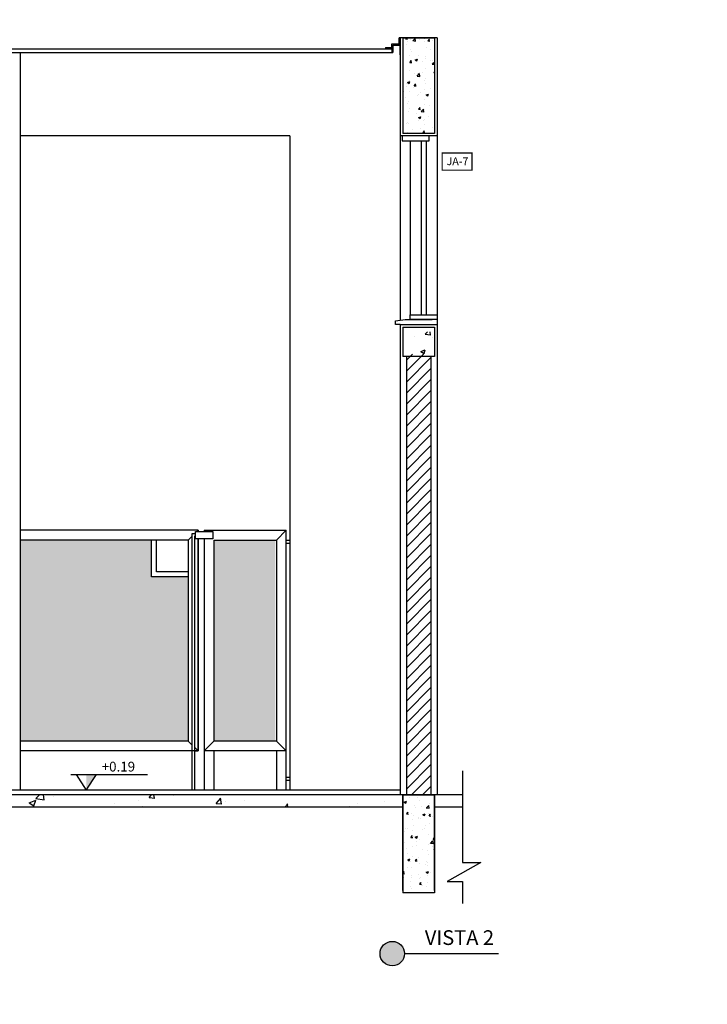
# Model space of a CAD drawing. Extents: x 13 to 1786, y -380 to 1023.
# Drawn here: x 413 to 416, y -359 to -355 of the extents above; entities that cross this region are included whole.
import ezdxf

# ---------------------------------------------------------------- set-up
doc = ezdxf.new("R2010")
doc.units = 0
doc.header["$LTSCALE"] = 0.2
doc.linetypes.add('DASHDOT', pattern=[25.4, 12.7, -6.35, 0, -6.35])
doc.layers.get('0').update_dxf_attribs({"color": 6, "linetype": 'CONTINUOUS'})
doc.layers.get('DEFPOINTS').update_dxf_attribs({"linetype": 'CONTINUOUS'})
for name, color, linetype in [('01', 1, 'CONTINUOUS'), ('02', 1, 'CONTINUOUS'), ('ALVC', 5, 'CONTINUOUS'), ('AR-ESQ', 2, 'CONTINUOUS'), ('AR-HACH', 252, 'CONTINUOUS'), ('ARQ-ALV-CORTE', 5, 'CONTINUOUS'), ('ARQ-CTA-1_025', 1, 'CONTINUOUS'), ('ARQ-EQP-VISTA', 1, 'CONTINUOUS'), ('ARQ-HTC', 9, 'CONTINUOUS'), ('ARQ-SMB-1_025', 1, 'CONTINUOUS'), ('ARQ-SMB-1_100', 1, 'CONTINUOUS'), ('ARQ-TXT-1_025', 2, 'CONTINUOUS'), ('ESQUADRIA', 2, 'CONTINUOUS'), ('HATCH', 13, 'CONTINUOUS'), ('Legenda', 40, 'CONTINUOUS'), ('VISTA1', 253, 'CONTINUOUS')]:
    doc.layers.add(name, color=color, linetype=linetype)
doc.styles.add('A16-E50', font='arial.ttf', dxfattribs={"height": 0.08})
doc.styles.add('ESC-50-A20', font='arial.ttf', dxfattribs={"height": 0.1})
doc.styles.add('FNDE Text Cota 0075', font='verdana.ttf', dxfattribs={"height": 0.12})
doc.styles.add('FNDE Texto Cota 0025', font='verdana.ttf', dxfattribs={"height": 0.04})
doc.dimstyles.new('FNDE 1-0025', dxfattribs={"dimscale": 5, "dimtxt": 0.04, "dimasz": 0.01, "dimexe": 0.15, "dimexo": 0.15, "dimgap": 0.005, "dimtad": 1, "dimzin": 1, "dimdsep": 46, "dimtxsty": 'FNDE Texto Cota 0025', "dimblk": 'tic', "dimcen": 0.015, "dimdle": 0.15, "dimse1": 1, "dimse2": 1, "dimclrd": 251, "dimclre": 251, "dimclrt": 256, "dimaunit": 1, "dimadec": 3, "dimazin": 0, "dimtfac": 1, "dimtix": 1, "dimtmove": 2, "dimatfit": 3, "dimfxl": 0.15, "dimtvp": 1, "dimtolj": 1, "dimtzin": 0, "dimarcsym": 0})
doc.dimstyles.new('FNDE 1-075', dxfattribs={"dimscale": 2.5, "dimtxt": 0.12, "dimasz": 0.05, "dimexe": 0.15, "dimexo": 0.15, "dimgap": 0.05, "dimtad": 1, "dimzin": 4, "dimdsep": 46, "dimtxsty": 'FNDE Text Cota 0075', "dimblk": 'tic', "dimcen": 0.15, "dimdle": 0.15, "dimse1": 1, "dimse2": 1, "dimclrd": 251, "dimclre": 251, "dimclrt": 256, "dimaunit": 1, "dimadec": 3, "dimazin": 0, "dimtfac": 1, "dimtix": 1, "dimtmove": 2, "dimatfit": 3, "dimldrblk": 'tic', "dimfxl": 0.15, "dimtvp": 1, "dimtolj": 1, "dimtzin": 0, "dimarcsym": 0})
pattern_1 = [(0, (-3.911698, 0.080009), (0, 0.01099852263), [0.00635, -0.0127]), (120, (-3.911698, 0.080009), (-0.009525, -0.00549926132), [0.00635, -0.0127]), (60, (-3.905348, 0.080009), (-0.009525, 0.00549926132), [0.00635, -0.0127])]

# ---------------------------------------------------------------- blocks, each defined once
blk = doc.blocks.new('tic')
at = {"color": 251}
for p, q in [((0, -1), (0, 1)), ((-1, 0), (1, 0))]:
    blk.add_line(p, q, dxfattribs=at)
blk.add_line((-0.6, -0.6), (0.6, 0.6))
blk = doc.blocks.new('*D51')
at = {"layer": 'ARQ-CTA-1_025', "color": 251, "lineweight": -2, "ltscale": 10, "transparency": 16777216}
blk.add_line((411.9749, -357.7564), (411.9749, -357.2464), dxfattribs=at)
at = {"layer": 'DEFPOINTS', "color": 0, "ltscale": 10, "transparency": 16777216}
for p in [(411.9749, -357.1964), (412.8907, -357.1964), (412.9106, -357.8064)]:
    blk.add_point(p, dxfattribs=at)
at = {"layer": 'ARQ-CTA-1_025', "color": 251, "lineweight": -2, "ltscale": 10, "transparency": 16777216, "xscale": 0.05, "yscale": 0.05, "zscale": 0.05}
for p, rotation in [((411.9749, -357.1964), 90), ((411.9749, -357.8064), 270)]:
    blk.add_blockref('tic', p, dxfattribs=dict(at, rotation=rotation))
at = {"layer": 'ARQ-CTA-1_025', "ltscale": 10, "transparency": 16777216, "insert": (411.9291, -357.5014), "char_height": 0.04, "attachment_point": 5, "rotation": 90, "style": 'FNDE Texto Cota 0025'}
blk.add_mtext('\\A1;61', dxfattribs=at)
blk = doc.blocks.new('*D53')
at = {"layer": 'ARQ-CTA-1_025', "color": 251, "lineweight": -2, "ltscale": 10, "transparency": 16777216}
blk.add_line((411.8327, -357.7564), (411.8327, -356.9564), dxfattribs=at)
at = {"layer": 'DEFPOINTS', "color": 0, "ltscale": 10, "transparency": 16777216}
for p in [(411.8327, -356.9064), (412.8452, -356.9064), (412.9152, -357.8064)]:
    blk.add_point(p, dxfattribs=at)
at = {"layer": 'ARQ-CTA-1_025', "color": 251, "lineweight": -2, "ltscale": 10, "transparency": 16777216, "xscale": 0.05, "yscale": 0.05, "zscale": 0.05}
for p, rotation in [((411.8327, -356.9064), 90), ((411.8327, -357.8064), 270)]:
    blk.add_blockref('tic', p, dxfattribs=dict(at, rotation=rotation))
at = {"layer": 'ARQ-CTA-1_025', "ltscale": 10, "transparency": 16777216, "insert": (411.7869, -357.3564), "char_height": 0.04, "attachment_point": 5, "rotation": 90, "style": 'FNDE Texto Cota 0025'}
blk.add_mtext('\\A1;90', dxfattribs=at)
blk = doc.blocks.new('viga')
at = {"layer": 'HATCH'}
h = blk.add_hatch(dxfattribs=at)
h.set_pattern_fill('AR-CONC', color=9, scale=0.0005)
h.set_pattern_definition([(50, (-71.66957, 6.15626), (0.091092334, -0.007969543), [0.009525, -0.104775]), (355, (-71.66957, 6.15626), (-0.01762171, 0.095528423), [0.00762, -0.083820292]), (100.451445, (-71.66198, 6.155595), (0.073470624, 0.087558876), [0.008095004, -0.089045122]), (46.1842, (-71.66957, 6.18166), (0.13553952, -0.021021164), [0.0142875, -0.1571625]), (96.635558, (-71.65827, 6.17991), (0.118702067, 0.123713062), [0.01214251, -0.133567804]), (351.18415, (-71.66957, 6.18166), (0.118702067, 0.12371306), [0.011429984, -0.125729866]), (21, (-71.65687, 6.17531), (0.075807196, -0.051132599), [0.009525, -0.104775]), (326, (-71.65687, 6.17531), (0.030901014, 0.092093983), [0.00762, -0.08382]), (71.451445, (-71.65055, 6.17105), (0.10670821, 0.040961384), [0.008095004, -0.089044969]), (37.5, (-71.66957, 6.15626), (0.0015443016, 0.0422775194), [0, -0.082804, 0, -0.08509, 0, -0.0841375]), (7.5, (-71.66957, 6.15626), (0.0334098313, 0.0500902874), [0, -0.048514, 0, -0.080899, 0, -0.0320675]), (327.5, (-71.69789, 6.15626), (0.0677952976, -0.002864372), [0, -0.03175, 0, -0.09906, 0, -0.131445]), (317.5, (-71.71059, 6.15626), (0.074064591, 0.0127132455), [0, -0.041275, 0, -0.065786, 0, -0.093345])])
h.paths.add_polyline_path([(119.0468, -363.6336), (119.1768, -363.6336), (119.1768, -364.0336), (119.0468, -364.0336)])
at = {"layer": 'ALVC'}
for p, q in [((119.0468, -363.9488), (119.0468, -363.6336)), ((119.0468, -363.6336), (119.0468, -364.0336)), ((119.0468, -363.6336), (119.1768, -363.6336)), ((119.1768, -363.9488), (119.1768, -363.6336)), ((119.1768, -363.6336), (119.1768, -364.0336)), ((119.0468, -363.6736), (119.0468, -364.0236)), ((119.0468, -364.0236), (119.0468, -363.6736)), ((119.1768, -363.6736), (119.1768, -364.0236)), ((119.1768, -364.0236), (119.1768, -363.6736)), ((119.1768, -364.0336), (119.0468, -364.0336))]:
    blk.add_line(p, q, dxfattribs=at)
blk = doc.blocks.new('*D1168')
at = {"layer": '02', "color": 251, "lineweight": -2, "transparency": 16777216}
blk.add_line((20.7192, -350.6552), (20.7192, -356.4552), dxfattribs=at)
at = {"layer": 'DEFPOINTS', "color": 0, "transparency": 16777216}
for p in [(20.7192, -350.5302), (20.7192, -356.5802), (1778.9866, -356.5802)]:
    blk.add_point(p, dxfattribs=at)
at = {"layer": '02', "color": 251, "lineweight": -2, "transparency": 16777216, "xscale": 0.125, "yscale": 0.125, "zscale": 0.125}
for p, rotation in [((20.7192, -350.5302), 90), ((20.7192, -356.5802), 270)]:
    blk.add_blockref('tic', p, dxfattribs=dict(at, rotation=rotation))
at = {"layer": '02', "transparency": 16777216, "insert": (20.5317, -353.5552), "char_height": 0.12, "attachment_point": 5, "rotation": 90, "style": 'FNDE Text Cota 0075'}
blk.add_mtext('\\A1;6.05', dxfattribs=at)
blk = doc.blocks.new('*D1169')
at = {"layer": '02', "color": 251, "lineweight": -2, "transparency": 16777216}
for p, q in [((1778.9881, -356.4552), (1778.9881, -356.3302)), ((1778.9881, -356.5802), (1778.9881, -356.7283)), ((1778.9881, -356.8533), (1778.9881, -356.9783))]:
    blk.add_line(p, q, dxfattribs=at)
at = {"layer": 'DEFPOINTS', "color": 0, "transparency": 16777216}
for p in [(20.7192, -356.5802), (1778.9881, -356.7283), (1778.9881, -356.7283)]:
    blk.add_point(p, dxfattribs=at)
at = {"layer": '02', "color": 251, "lineweight": -2, "transparency": 16777216, "xscale": 0.125, "yscale": 0.125, "zscale": 0.125}
for p, rotation in [((1778.9881, -356.5802), 270), ((1778.9881, -356.7283), 90)]:
    blk.add_blockref('tic', p, dxfattribs=dict(at, rotation=rotation))
at = {"layer": '02', "transparency": 16777216, "insert": (1778.8016, -356.6543), "char_height": 0.12, "attachment_point": 5, "rotation": 90, "style": 'FNDE Text Cota 0075'}
blk.add_mtext('\\A1;.15', dxfattribs=at)
blk = doc.blocks.new('*D1210')
at = {"layer": '02', "color": 251, "lineweight": -2, "transparency": 16777216}
blk.add_line((18.2242, -351.7552), (18.2242, -364.3052), dxfattribs=at)
at = {"layer": 'DEFPOINTS', "color": 0, "transparency": 16777216}
for p in [(18.2242, -351.6302), (18.2242, -364.4302), (1776.4916, -364.4302)]:
    blk.add_point(p, dxfattribs=at)
at = {"layer": '02', "color": 251, "lineweight": -2, "transparency": 16777216, "xscale": 0.125, "yscale": 0.125, "zscale": 0.125}
for p, rotation in [((18.2242, -351.6302), 90), ((18.2242, -364.4302), 270)]:
    blk.add_blockref('tic', p, dxfattribs=dict(at, rotation=rotation))
at = {"layer": '02', "transparency": 16777216, "insert": (18.0365, -358.0302), "char_height": 0.12, "attachment_point": 5, "rotation": 90, "style": 'FNDE Text Cota 0075'}
blk.add_mtext('\\A1;12.80', dxfattribs=at)

msp = doc.modelspace()

# ---------------------------------------------------------------- hatches: boundary and pattern name
msp.add_hatch(color=251).paths.add_polyline_path([(413.1645, -357.7434), (413.2065, -357.7434), (413.1645, -357.8064)])
at = {"layer": '01'}
h = msp.add_hatch(dxfattribs=at)
h.set_pattern_fill('ANSI31', color=253, scale=0.01, style=0)
h.set_pattern_definition([(45, (223.78116, 228.569912), (-0.0224506403, 0.0224506403), [])])
h.paths.add_polyline_path([(414.5702, -357.8264), (414.4702, -357.8264), (414.4702, -356.0269), (414.5702, -356.0269)])
at = {"layer": 'AR-HACH', "ltscale": 10}
h = msp.add_hatch(dxfattribs=at)
h.set_pattern_fill('HEX', color=256, scale=0.002)
h.set_pattern_definition(pattern_1)
h.paths.add_polyline_path([(412.8952, -356.7864), (412.8952, -357.6064), (413.5802, -357.6064), (413.5802, -356.9364), (413.4302, -356.9364), (413.4302, -356.7864)])
h = msp.add_hatch(dxfattribs=at)
h.set_pattern_fill('HEX', color=256, scale=0.002)
h.set_pattern_definition(pattern_1)
h.paths.add_polyline_path([(413.9352, -356.7864), (413.6852, -356.7864), (413.6852, -357.6064), (413.9352, -357.6064)])
at = {"layer": 'HATCH'}
h = msp.add_hatch(dxfattribs=at)
h.set_pattern_fill('AR-CONC', color=9, scale=0.0005)
h.set_pattern_definition([(50, (223.73889, 15.0535), (0.091092334, -0.007969543), [0.009525, -0.104775]), (355, (223.73889, 15.0535), (-0.01762171, 0.095528423), [0.00762, -0.083820292]), (100.451445, (223.74648, 15.05284), (0.073470624, 0.087558876), [0.008095004, -0.089045122]), (46.1842, (223.73889, 15.0789), (0.13553952, -0.021021164), [0.0142875, -0.1571625]), (96.635558, (223.75018, 15.07715), (0.118702067, 0.123713062), [0.01214251, -0.133567804]), (351.18415, (223.73889, 15.0789), (0.118702067, 0.12371306), [0.011429984, -0.125729866]), (21, (223.75159, 15.07255), (0.075807196, -0.051132599), [0.009525, -0.104775]), (326, (223.75159, 15.07255), (0.030901014, 0.092093983), [0.00762, -0.08382]), (71.451445, (223.757905, 15.06829), (0.10670821, 0.040961384), [0.008095004, -0.089044969]), (37.5, (223.738888, 15.0535), (0.0015443016, 0.0422775194), [0, -0.082804, 0, -0.08509, 0, -0.0841375]), (7.5, (223.73889, 15.0535), (0.0334098313, 0.0500902874), [0, -0.048514, 0, -0.080899, 0, -0.0320675]), (327.5, (223.710567, 15.0535), (0.0677952976, -0.002864372), [0, -0.03175, 0, -0.09906, 0, -0.131445]), (317.5, (223.697867, 15.0535), (0.074064591, 0.0127132455), [0, -0.041275, 0, -0.065786, 0, -0.093345])])
h.paths.add_polyline_path([(414.4552, -354.7364), (414.5852, -354.7364), (414.5852, -355.1239), (414.4552, -355.1289)])
h = msp.add_hatch(dxfattribs=at)
h.set_pattern_fill('AR-CONC', color=9, scale=0.001)
h.set_pattern_definition([(50, (145.05438, 228.4244), (0.18218467, -0.015939086), [0.01905, -0.20955]), (355, (145.05438, 228.4244), (-0.03524342, 0.191056845), [0.01524, -0.167640584]), (100.451445, (145.06957, 228.42307), (0.146941247, 0.17511775), [0.01619001, -0.178090245]), (46.1842, (145.05438, 228.4752), (0.27107904, -0.04204233), [0.028575, -0.314325]), (96.635558, (145.07697, 228.4717), (0.23740413, 0.24742612), [0.02428502, -0.26713561]), (351.18415, (145.05438, 228.4752), (0.23740413, 0.24742612), [0.02285997, -0.25145973]), (21, (145.07978, 228.4625), (0.15161439, -0.102265198), [0.01905, -0.20955]), (326, (145.07978, 228.4625), (0.06180203, 0.184187966), [0.01524, -0.16764]), (71.451445, (145.09242, 228.45397), (0.21341642, 0.08192277), [0.01619001, -0.17808994]), (37.5, (145.054384, 228.4244), (0.003088603, 0.084555039), [0, -0.165608, 0, -0.17018, 0, -0.168275]), (7.5, (145.05438, 228.4244), (0.066819663, 0.100180575), [0, -0.097028, 0, -0.161798, 0, -0.064135]), (327.5, (144.99774, 228.4244), (0.135590595, -0.005728744), [0, -0.0635, 0, -0.19812, 0, -0.26289]), (317.5, (144.97234, 228.4244), (0.148129181, 0.02542649), [0, -0.08255, 0, -0.131572, 0, -0.18669])])
h.paths.add_polyline_path([(414.4552, -355.9369), (414.5852, -355.9369), (414.5852, -356.0369), (414.4552, -356.0369)])
h = msp.add_hatch(dxfattribs=at)
h.set_pattern_fill('AR-CONC', color=9, scale=0.0015)
h.set_pattern_definition([(50, (215.02866, 4.92117), (0.273277, -0.02390863), [0.028575, -0.314325]), (355, (215.02866, 4.92117), (-0.05286513, 0.28658527), [0.02286, -0.25146088]), (100.451445, (215.05143, 4.91918), (0.22041187, 0.26267663), [0.02428501, -0.26713537]), (46.1842, (215.02866, 4.99737), (0.40661856, -0.0630635), [0.0428625, -0.4714875]), (96.63556, (215.06254, 4.9921), (0.3561062, 0.3711392), [0.03642753, -0.4007034]), (351.18415, (215.02866, 4.99737), (0.3561062, 0.3711392), [0.03428995, -0.3771896]), (21, (215.06676, 4.97832), (0.22742159, -0.1533978), [0.028575, -0.314325]), (326, (215.06676, 4.97832), (0.09270304, 0.27628195), [0.02286, -0.25146]), (71.451445, (215.0857, 4.96554), (0.32012463, 0.12288415), [0.02428501, -0.2671349]), (37.5, (215.02866, 4.92117), (0.004632905, 0.126832558), [0, -0.248412, 0, -0.25527, 0, -0.2524125]), (7.5, (215.02866, 4.92117), (0.100229494, 0.15027086), [0, -0.145542, 0, -0.242697, 0, -0.0962025]), (327.5, (214.9437, 4.92117), (0.203385893, -0.008593116), [0, -0.09525, 0, -0.29718, 0, -0.394335]), (317.5, (214.9056, 4.92117), (0.22219377, 0.03813974), [0, -0.123825, 0, -0.197358, 0, -0.280035])])
h.paths.add_polyline_path([(411.7779, -357.9264), (412.1052, -357.9264), (412.1052, -357.8764), (414.699, -357.8764), (414.699, -357.8264), (412.0952, -357.8264), (412.0952, -357.8564), (411.7779, -357.8564)])
at = {"layer": 'Legenda'}
h = msp.add_hatch(color=256, dxfattribs=at)
h.dxf.hatch_style = 1
edge = h.paths.add_edge_path()
edge.add_arc((414.4123, -358.474), 0.05, 0, 360)

# ---------------------------------------------------------------- linework, layer by layer
at = {"color": 251}
msp.add_line((413.1015, -357.7434), (413.4144, -357.7434), dxfattribs=at)
msp.add_lwpolyline([(413.1225, -357.7434), (413.1645, -357.8064), (413.2065, -357.7434)], dxfattribs=at)
at = {"layer": '01', "linetype": 'DASHDOT'}
for p, q in [((414.699, -357.7284), (414.699, -358.1017)), ((414.7736, -358.1017), (414.6356, -358.1801)), ((414.699, -358.1017), (414.7736, -358.1017)), ((414.6356, -358.1801), (414.699, -358.1801)), ((414.699, -358.1801), (414.699, -358.2694))]:
    msp.add_line(p, q, dxfattribs=at)
at = {"layer": 'ALVC'}
for p, q in [((414.4552, -354.7364), (414.4451, -354.7364)), ((414.5952, -354.7364), (414.4452, -354.7364)), ((414.4452, -354.7364), (414.4452, -355.1364)), ((414.4452, -354.8064), (414.4452, -354.7364)), ((414.4552, -354.7364), (414.5852, -354.7364)), ((414.5952, -354.7364), (414.5952, -355.1364)), ((414.5952, -355.1364), (414.4452, -355.1364)), ((414.4452, -355.9064), (414.4452, -357.8264)), ((414.4452, -355.9064), (414.4452, -357.8064)), ((414.5952, -355.9064), (414.5952, -357.8264))]:
    msp.add_line(p, q, dxfattribs=at)
at = {"layer": 'AR-ESQ'}
for p, q in [((414.4452, -354.7664), (414.4152, -354.7664)), ((414.4152, -354.7664), (414.4152, -354.7964)), ((414.4452, -354.7664), (414.4152, -354.7664)), ((414.4152, -354.7664), (414.4152, -354.7964)), ((414.4452, -354.7664), (414.4152, -354.7664)), ((414.4452, -354.7364), (414.4404, -354.7364)), ((414.4452, -354.7364), (414.4404, -354.7364)), ((412.3252, -354.7964), (414.4152, -354.7964)), ((412.3302, -354.7814), (414.4102, -354.7814)), ((414.3844, -354.7764), (414.3844, -354.7814)), ((414.4102, -354.7814), (414.4102, -354.7964)), ((414.4152, -354.7814), (414.4152, -354.7964)), ((414.4152, -354.7814), (414.4152, -354.7964)), ((414.5302, -355.1564), (414.5302, -355.8664)), ((414.5502, -355.1564), (414.5502, -355.8664)), ((414.4452, -357.8064), (412.2952, -357.8064))]:
    msp.add_line(p, q, dxfattribs=at)
at = {"layer": 'AR-ESQ', "color": 1}
msp.add_line((414.4852, -355.1564), (414.4852, -355.8661), dxfattribs=at)
at = {"layer": 'AR-ESQ'}
for points in [[(414.3844, -354.7764), (414.4102, -354.7764), (414.4102, -354.7614), (414.4404, -354.7614), (414.4404, -354.7364)], [(414.4152, -354.7814), (414.4152, -354.7664), (414.4452, -354.7664), (414.4452, -354.7364)], [(414.4152, -354.7814), (414.4152, -354.7664), (414.4452, -354.7664), (414.4452, -354.7364)], [(414.3844, -354.7814), (414.4102, -354.7814)]]:
    msp.add_lwpolyline(points, dxfattribs=at)
for points in [[(414.4527, -355.1364), (414.4527, -355.1564), (414.5627, -355.1564), (414.5627, -355.1364)], [(414.4852, -355.8864), (414.4852, -355.8664), (414.5952, -355.8664), (414.5952, -355.8864)]]:
    msp.add_lwpolyline(points, close=True, dxfattribs=at)
at = {"layer": 'ARQ-ALV-CORTE', "color": 3}
msp.add_line((412.8952, -354.7964), (412.8952, -357.8064), dxfattribs=at)
at = {"layer": 'ARQ-ALV-CORTE'}
for p, q in [((414.699, -357.8264), (412.1202, -357.8264)), ((414.4551, -357.8764), (412.2852, -357.8764)), ((414.5052, -357.8764), (414.5051, -357.8764)), ((414.5051, -357.8764), (414.5051, -357.8764)), ((414.699, -357.8764), (414.5851, -357.8764)), ((414.6351, -357.8764), (414.6351, -357.8764))]:
    msp.add_line(p, q, dxfattribs=at)
at = {"layer": 'ARQ-EQP-VISTA'}
for p, q in [((414.4452, -355.1364), (414.4452, -355.8891)), ((414.5952, -355.1364), (414.5952, -355.8664)), ((414.4623, -358.474), (414.8449, -358.474))]:
    msp.add_line(p, q, dxfattribs=at)
msp.add_circle((414.4123, -358.474), 0.05, dxfattribs=at)
at = {"layer": 'ARQ-HTC'}
for p, q in [((414.4552, -354.7364), (414.4552, -355.1264)), ((414.5852, -354.7364), (414.5852, -355.1264)), ((414.5852, -355.1264), (414.4552, -355.1264)), ((414.4552, -355.9169), (414.5852, -355.9169)), ((414.4552, -355.9169), (414.4552, -356.0369)), ((414.5852, -355.9169), (414.5852, -356.0369)), ((414.5852, -356.0369), (414.4552, -356.0369)), ((414.4702, -356.0369), (414.4702, -357.8264)), ((414.5702, -356.0369), (414.5702, -357.8264))]:
    msp.add_line(p, q, dxfattribs=at)
at = {"layer": 'ARQ-SMB-1_100', "color": 252, "ltscale": 10, "const_width": 0.00467}
msp.add_lwpolyline([(414.7377, -355.2768), (414.6157, -355.2768), (414.6157, -355.2068), (414.7377, -355.2068)], close=True, dxfattribs=at)
at = {"layer": 'ESQUADRIA'}
for p in [(414.5952, -355.8864), (414.4452, -355.9064)]:
    msp.add_line(p, (414.5952, -355.9064), dxfattribs=at)
msp.add_lwpolyline([(414.4452, -355.9064), (414.4252, -355.9064), (414.4252, -355.8918), (414.4652, -355.8864), (414.5752, -355.8864)], dxfattribs=at)
at = {"layer": 'VISTA1'}
for p, q in [((413.9952, -355.1364), (412.8952, -355.1364)), ((413.9952, -355.1364), (413.9952, -357.8064)), ((413.6202, -356.7464), (412.8952, -356.7464)), ((413.5952, -356.7714), (413.5802, -356.7864)), ((413.5952, -356.7609), (413.5952, -357.8064)), ((413.6102, -356.7609), (413.5952, -356.7609)), ((413.6052, -356.7709), (413.6052, -357.8064)), ((413.6102, -356.7709), (413.6052, -356.7709)), ((413.6102, -356.7564), (413.6057, -356.7609)), ((413.6202, -356.7464), (413.6157, -356.7509)), ((413.6202, -356.7464), (413.6202, -356.7509)), ((413.6452, -356.7464), (413.9802, -356.7464)), ((413.6452, -356.7464), (413.6452, -356.7509)), ((413.9402, -356.7864), (413.9802, -356.7464)), ((413.9802, -357.8064), (413.9802, -356.7464)), ((413.5802, -356.7864), (412.8952, -356.7864)), ((413.5802, -356.7864), (413.5802, -357.6064)), ((413.6202, -356.7809), (413.6202, -357.6464)), ((413.6452, -356.7809), (413.6452, -357.8064)), ((413.6852, -356.7864), (413.9402, -356.7864)), ((413.6852, -356.7864), (413.6852, -357.6064)), ((413.9402, -356.7864), (413.9402, -357.6064)), ((413.9802, -356.7864), (413.9952, -356.7864)), ((413.9802, -356.7989), (413.9952, -356.7989)), ((413.5802, -357.6064), (412.8952, -357.6064)), ((413.5802, -357.6064), (412.8952, -357.6064)), ((413.5802, -357.6064), (413.5952, -357.6214)), ((413.6852, -357.6064), (413.6452, -357.6464)), ((413.9402, -357.6064), (413.6852, -357.6064)), ((413.9402, -357.6064), (413.9802, -357.6464)), ((413.6202, -357.6464), (412.8952, -357.6464)), ((413.6052, -357.6314), (413.6202, -357.6464)), ((413.9802, -357.6464), (413.6452, -357.6464)), ((413.6852, -357.6464), (413.6852, -357.8064)), ((413.9402, -357.6464), (413.9402, -357.8064)), ((413.9802, -357.7539), (413.9952, -357.7539)), ((413.9802, -357.7664), (413.9952, -357.7664))]:
    msp.add_line(p, q, dxfattribs=at)
at = {"layer": 'VISTA1', "color": 11}
msp.add_line((413.5802, -356.7864), (413.5802, -357.5464), dxfattribs=at)
at = {"layer": 'VISTA1'}
for points in [[(413.6202, -356.7809), (413.6102, -356.7809), (413.6102, -356.7709), (413.6052, -356.7709), (413.6052, -357.6464), (413.6202, -357.6464), (413.6202, -356.7809)], [(413.5802, -356.9364), (413.4302, -356.9364), (413.4302, -356.7864)], [(413.5802, -356.9164), (413.4502, -356.9164), (413.4502, -356.7864)]]:
    msp.add_lwpolyline(points, dxfattribs=at)
msp.add_lwpolyline([(413.6102, -356.7509), (413.6802, -356.7509), (413.6802, -356.7809), (413.6102, -356.7809)], close=True, dxfattribs=at)

# ---------------------------------------------------------------- block references
at = {"layer": 'ARQ-EQP-VISTA'}
msp.add_blockref('viga', (295.4084, 5.8072), dxfattribs=at)

# ---------------------------------------------------------------- texts
at = {"layer": 'ARQ-SMB-1_025', "style": 'ESC-50-A20'}
msp.add_attdef('+0.19', (413.2272, -357.7307), 'NA', height=0.04, dxfattribs=at)
at = {"layer": 'ARQ-SMB-1_100', "style": 'A16-E50'}
msp.add_attdef('JA-7', (414.6339, -355.2562), '', height=0.0319, dxfattribs=at)
at = {"layer": 'ARQ-TXT-1_025', "color": 3, "insert": (414.8275, -358.4573), "char_height": 0.06, "width": 0.715274, "attachment_point": 9, "style": 'ESC-50-A20'}
msp.add_mtext('VISTA 2', dxfattribs=at)

# ---------------------------------------------------------------- dimensions: what is measured, and where the dimension line sits
at = {"layer": '02'}
for base, p1, p2, picture, middle in [((20.7192, -356.5802), (20.7192, -350.5302), (1778.9866, -356.5802), '*D1168', (20.5317, -353.5552)), ((18.2242, -364.4302), (18.2242, -351.6302), (1776.4916, -364.4302), '*D1210', (18.0365, -358.0302)), ((1778.9881, -356.7283), (20.7192, -356.5802), (1778.9881, -356.7283), '*D1169', (1778.8016, -356.6543))]:
    dim = msp.add_linear_dim(base=base, p1=p1, p2=p2, angle=90, dimstyle='FNDE 1-075', dxfattribs=at)
    dim.commit()
    dim.dimension.update_dxf_attribs({"geometry": picture, "text_midpoint": middle})
at = {"layer": 'ARQ-CTA-1_025', "ltscale": 10}
for base, p1, p2, picture, middle in [((411.8327, -356.9064), (412.9152, -357.8064), (412.8452, -356.9064), '*D53', (411.7869, -357.3564)), ((411.9749, -357.1964), (412.9106, -357.8064), (412.8907, -357.1964), '*D51', (411.9291, -357.5014))]:
    dim = msp.add_linear_dim(base=base, p1=p1, p2=p2, angle=90, dimstyle='FNDE 1-0025', override={"dimdec": 0, "dimlfac": 100}, dxfattribs=at)
    dim.commit()
    dim.dimension.update_dxf_attribs({"geometry": picture, "text_midpoint": middle})

doc.saveas('drawing.dxf')
